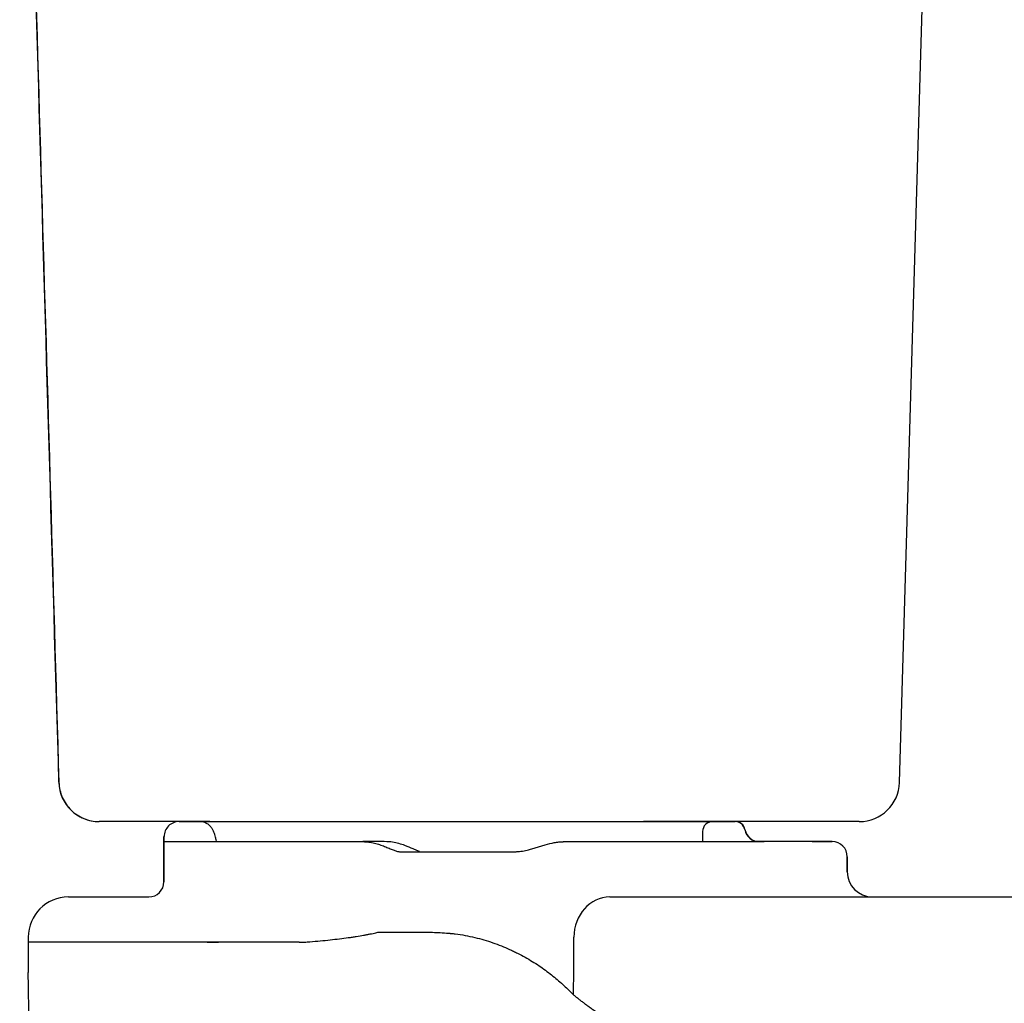
# Model space of a CAD drawing. Units: inches. Extents: x 2.74 to 7.82, y 1.48 to 4.32.
# Drawn here: x 2.75 to 3.09, y 2.17 to 2.52 of the extents above; entities that cross this region are included whole.
import ezdxf

# ---------------------------------------------------------------- set-up
doc = ezdxf.new("R2010")
doc.units = ezdxf.units.IN
doc.header["$MEASUREMENT"] = 0
doc.layers.add('Tank', color=7, linetype='Continuous')
doc.layers.add('Toilet', color=7, linetype='Continuous')

msp = doc.modelspace()

# ---------------------------------------------------------------- linework, layer by layer
at = {"layer": 'Tank', "color": 7, "linetype": 'Continuous', "lineweight": 25}
msp.add_line((3.057820387191029, 2.251788003330167), (3.073382921991488, 2.786025742332935), dxfattribs=at)
for centre, radius, start, end in [((2.775386934295646, 2.252207066613369), 0.01419213739751936, 181.6924304786983, 270.0000105081825), ((3.043634264387919, 2.25220125002288), 0.01419214563926975, 270, 358.331426783203)]:
    msp.add_arc(centre, radius, start, end, dxfattribs=at)
for points, knots in [([(2.747390322451853, 2.727030439620815), (2.747807101860175, 2.712547100431717), (2.752365623246479, 2.554135695933239), (2.7570009493542, 2.395721719206349), (2.761212473902408, 2.251791316843901)], [0, 0, 0, 0, 0.0914286394654028, 1, 1, 1, 1]), ([(2.761244523684141, 2.251847387674484), (2.758927437256894, 2.331056679875959), (2.754293267840421, 2.489475146750467), (2.749709352968992, 2.647892238063408), (2.747417397233654, 2.727100724956167)], [0, 0, 0, 0, 0.5000003709429902, 1, 1, 1, 1]), ([(2.761244526547735, 2.251847390428915), (2.761290751167206, 2.250020206916114), (2.761693504256037, 2.248202755557962), (2.763153262597069, 2.244852677794472), (2.764209729553762, 2.243321286752375), (2.766821587455166, 2.2407693941788), (2.76837601526006, 2.239749833674515), (2.771754911218018, 2.238372347214443), (2.773578133380934, 2.23801492921586), (2.775402028117046, 2.23801492921586)], [0, 0, 0, 0, 0.2500000000000001, 0.2500000000000001, 0.5000000000000001, 0.5000000000000001, 0.75, 0.75, 1, 1, 1, 1]), ([(2.814464754802287, 2.23801492921586), (2.812508843758071, 2.23801492921586), (2.810605223511548, 2.23801492921586), (2.80782698201379, 2.23801492921586), (2.806912106919754, 2.23801492921586), (2.805116191188656, 2.23801492921586), (2.804241383222752, 2.23801492921586), (2.801684414677624, 2.23801492921586), (2.80006932104741, 2.23801492921586), (2.797780485674689, 2.23801492921586), (2.797039938941214, 2.23801492921586), (2.795604780543584, 2.23801492921586), (2.794912169556085, 2.23801492921586), (2.792939048083909, 2.23801492921586), (2.791750359248113, 2.23801492921586), (2.790153980338953, 2.23801492921586), (2.789653102068996, 2.23801492921586), (2.788714958231413, 2.23801492921586), (2.78827605710817, 2.23801492921586), (2.787074752074371, 2.23801492921586), (2.786423721486777, 2.23801492921586), (2.785411962348419, 2.23801492921586), (2.785051219751445, 2.23801492921586), (2.784841510164966, 2.23801492921586)], [0, 0, 0, 0, 0.1249999999999985, 0.1249999999999985, 0.1874999999999972, 0.1874999999999972, 0.2499999999999958, 0.2499999999999958, 0.3749999999999941, 0.3749999999999941, 0.4374999999999933, 0.4374999999999933, 0.4999999999999924, 0.4999999999999924, 0.6249999999999939, 0.6249999999999939, 0.6874999999999952, 0.6874999999999952, 0.7499999999999964, 0.7499999999999964, 0.8749999999999981, 0.8749999999999981, 1, 1, 1, 1]), ([(3.007119474112763, 2.238009104383283), (3.006548347988705, 2.238009104383283), (3.005809828591463, 2.238009104383283), (3.004452087818688, 2.238009104383283), (3.003956253225027, 2.238009104383283), (3.002893225999262, 2.238009104383283), (3.002324996746577, 2.238009104383283), (3.000512259386149, 2.238009104383283), (2.999160287263162, 2.238009104383283), (2.996914693914956, 2.238009104383283), (2.996129328534806, 2.238009104383283), (2.994485183759693, 2.238009104383283), (2.993636175477643, 2.238009104383283), (2.991010661019804, 2.238009104383283), (2.989156081836814, 2.238009104383283), (2.9862190948106, 2.238009104383283), (2.985214140982382, 2.238009104383283), (2.983151220491408, 2.238009104383283), (2.982089779231803, 2.238009104383283), (2.978876254416349, 2.238009104383283), (2.976681757230693, 2.238009104383283), (2.972191264473764, 2.238009104383283), (2.969895275682166, 2.238009104383283), (2.967546518337262, 2.238009104383283)], [0, 0, 0, 0, 0.1250000000000007, 0.1250000000000007, 0.1875000000000011, 0.1875000000000011, 0.2500000000000015, 0.2500000000000015, 0.3750000000000003, 0.3750000000000003, 0.4375000000000011, 0.4375000000000011, 0.5000000000000017, 0.5000000000000017, 0.6250000000000024, 0.6250000000000024, 0.6875000000000018, 0.6875000000000018, 0.7500000000000011, 0.7500000000000011, 0.8750000000000006, 0.8750000000000006, 1, 1, 1, 1]), ([(3.043634264387723, 2.238009104383283), (3.043634264387723, 2.238009104383283), (3.043443201959857, 2.238009104383283), (3.042680128444207, 2.238009104383283), (3.042108171147181, 2.238009104383283), (3.040583485766458, 2.238009104383283), (3.039630633827262, 2.238009104383283), (3.03734358387965, 2.238009104383283), (3.036010518637173, 2.238009104383283), (3.032966637943421, 2.238009104383283), (3.031255315797143, 2.238009104383283), (3.027450085539549, 2.238009104383283), (3.025355877350254, 2.238009104383283), (3.01850940942624, 2.238009104383283), (3.013191673802922, 2.238009104383283), (3.007119488311481, 2.238009104383283)], [0, 0, 0, 0, 0.125, 0.125, 0.2500000000000001, 0.2500000000000001, 0.3750000000000001, 0.3750000000000001, 0.5, 0.5, 0.6249999999999999, 0.6249999999999999, 0.7499999999999998, 0.7499999999999998, 1, 1, 1, 1])]:
    msp.add_open_spline(points, degree=3, knots=knots, dxfattribs=at)
msp.add_open_spline([(2.784841519495799, 2.23801492921586), (2.780963402818735, 2.23801492921586), (2.777816534170618, 2.23801492921586), (2.775402028117046, 2.23801492921586)], degree=3, dxfattribs=at)
at = {"layer": 'Toilet', "color": 7, "linetype": 'Continuous', "lineweight": 25}
for p, q in [((2.803672818302051, 2.23800911559072), (2.999824548981561, 2.238009113817719)), ((2.988339682596141, 2.234463109977303), (2.988339682596141, 2.230917162872948)), ((3.003298912906391, 2.235172314291389), (3.003218207631985, 2.235172314291389)), ((2.79826593724724, 2.216733092548224), (2.79826593724724, 2.232690109830096)), ((2.79826593724724, 2.230917109682891), (2.822628584651643, 2.230917109682891)), ((2.79826594256626, 2.232690109830096), (2.79826594256626, 2.216733092548224)), ((2.79826594256626, 2.232690109830096), (2.798355089102802, 2.232690109830096)), ((2.822628584651643, 2.230917109682891), (2.838038919840439, 2.230917109682891)), ((2.838038919840439, 2.230917109682891), (2.868490520365331, 2.230917109682891)), ((2.939305263129583, 2.230917109682891), (2.956437301974027, 2.230917109682891)), ((2.956437301974027, 2.230917109682891), (3.010035013500765, 2.230917109682891)), ((3.026983184954076, 2.230917104363884), (3.006945213692433, 2.230917104363884)), ((3.034075196180929, 2.230917109682891), (3.010035013500765, 2.230917109682891)), ((3.026983184954076, 2.230917104363884), (3.03407519086192, 2.230917104363884)), ((2.881484399323057, 2.227371104069472), (2.886987724590291, 2.227371104069472)), ((2.886987724590291, 2.227371104069472), (2.907626270111397, 2.227371104069472)), ((2.907626270111397, 2.227371104069472), (2.922002505476229, 2.227371104069472)), ((3.039394196622546, 2.22559809860326), (3.039394196622546, 2.220279092842636)), ((3.039394201941551, 2.220279098161642), (3.039394201941551, 2.225598103922267)), ((2.764578902536304, 2.2114140867876), (2.792946936805638, 2.2114140867876)), ((2.955625696161043, 2.2114140867876), (2.964809879794757, 2.2114140867876)), ((2.750394890720646, 2.197230069652934), (2.750394890720646, 2.18481905798448)), ((2.87447425823288, 2.199003075119146), (2.876260061226951, 2.199003075119146)), ((2.876260061226951, 2.199003075119146), (2.881856144635663, 2.199003075119146)), ((2.881856144635663, 2.199003075119146), (2.889891103884725, 2.199003075119146))]:
    msp.add_line(p, q, dxfattribs=at)
at = {"layer": 'Toilet', "color": 7, "true_color": 0xffffff}
msp.add_line((2.846035932414871, 2.19545706871478), (2.750394890720646, 2.19545706871478), dxfattribs=at)
at = {"layer": 'Toilet', "color": 7, "linetype": 'Continuous', "lineweight": 25}
for centre, radius, start, end in [((2.991885682890565, 2.234463109977303), 0.003546003840416061, 90, 180), ((2.999824548981561, 2.234463109977303), 0.003546003840416061, 11.53695899998244, 90), ((2.99982455430057, 2.234463109977303), 0.003546003840416061, 11.53695899998947, 90), ((3.008510448155619, 2.236236110124508), 0.005319005760624091, 191.5369589999824, 270), ((3.008510453474624, 2.236236115443515), 0.005319005760624091, 191.5369589999895, 270), ((3.03407519086192, 2.22559809860326), 0.005319005760624091, 0, 90), ((3.034075196180929, 2.225598103922267), 0.005319005760624091, 0, 90), ((3.048259207996573, 2.220279092842636), 0.008865009601040153, 180, 270), ((3.048259213315593, 2.220279098161642), 0.008865009601040153, 180, 270), ((2.792946936805638, 2.216733092548224), 0.005319005760624091, 270, 0), ((2.764578902536304, 2.197230069652934), 0.01418401536166424, 90, 180), ((2.764578902536304, 2.197230069652934), 0.01418401536166424, 90, 180)]:
    msp.add_arc(centre, radius, start, end, dxfattribs=at)
for centre, major_axis, ratio, start_param, end_param in [((2.803672818302051, 2.232690109830096), (0, -0.005319005760624091), 0.999761, 3.141592653589793, 4.712388980384691), ((2.99982455430057, 2.234463109977303), (0, 0.003546003840416061), 0.976771, 4.913746901175006, 6.283185307179585), ((3.008308687629111, 2.236236115443514), (0, 0.005319005760624091), 0.9767709999999998, 1.772154247585236, 3.141592653589793), ((2.955625696161043, 2.197230069652934), (0, -0.01418401536166424), 0.8949840000000001, 3.141592653589793, 4.712388980384128)]:
    msp.add_ellipse(centre, major_axis=major_axis, ratio=ratio, start_param=start_param, end_param=end_param, dxfattribs=at)
for points, knots in [([(2.816835021474716, 2.231118181313732), (2.816705507709855, 2.231663283467739), (2.816417438189148, 2.232751775609335), (2.816103840787445, 2.233855514917748), (2.815686100291767, 2.234889795568578), (2.815125299347514, 2.235843889737619), (2.814163535916801, 2.236892281015478), (2.812724659351822, 2.237706590431814), (2.811454492966806, 2.238117085692104), (2.810794580383313, 2.238000095728688), (2.810769350667563, 2.237995340734467)], [0, 0, 0, 0, 0.2265772642165256, 0.55671859999224, 0.6826259154254161, 0.7624212200630883, 0.8293420155479841, 0.9088576471622956, 0.9965199204809452, 1, 1, 1, 1]), ([(2.868490522767971, 2.230917107118941), (2.869204234299279, 2.230917107118941), (2.869899544987806, 2.230866917385643), (2.87125225444834, 2.230689165214517), (2.871909634118413, 2.23056148333575), (2.873184886552437, 2.230250412203629), (2.873802782814046, 2.230066962377089), (2.874996776418268, 2.229667486505175), (2.875572892432579, 2.229451437222361), (2.876403103921341, 2.229122035498402), (2.876674168690073, 2.229011364987662), (2.877204366034022, 2.228791693197041), (2.877462872966806, 2.228682955065254), (2.878217543089129, 2.228365383623414), (2.87869298360366, 2.2281651392236), (2.879582496499044, 2.227816092567379), (2.879996580115662, 2.227667239657813), (2.880565578486419, 2.227504816305043), (2.8807465366184, 2.227460831688841), (2.881089749188369, 2.227397241307886), (2.881252005320921, 2.227377630318681), (2.881404139456404, 2.227372469789037)], [0, 0, 0, 0, 0.1250000000000034, 0.1250000000000034, 0.2500000000000068, 0.2500000000000068, 0.3750000000000102, 0.3750000000000102, 0.5000000000000137, 0.5000000000000137, 0.5625000000000137, 0.5625000000000137, 0.6250000000000138, 0.6250000000000138, 0.7500000000000094, 0.7500000000000094, 0.8750000000000052, 0.8750000000000052, 0.9375000000000028, 0.9375000000000028, 1, 1, 1, 1]), ([(2.888400868246652, 2.227442564163474), (2.888257261012029, 2.227495119789281), (2.887647257096685, 2.227726764387877), (2.886106155938673, 2.228429547633969), (2.883206887696431, 2.229668615402873), (2.879782974077827, 2.23072404408523), (2.877441870247267, 2.230932889040931), (2.876044304652435, 2.230917107118942)], [0, 0, 0, 0, 0.0913746238015119, 0.2895961995766332, 0.5464322033656394, 0.8578297446195012, 1, 1, 1, 1]), ([(2.926468214216584, 2.22794740741888), (2.927004781235453, 2.228073062002242), (2.927537600885564, 2.228213372547129), (2.928598762911587, 2.228512007438038), (2.929127092880606, 2.228670368128326), (2.930182085697549, 2.228994285571102), (2.93070874262424, 2.229159853721529), (2.931763265676349, 2.229487208379133), (2.932291283250603, 2.229649014673883), (2.933879368031867, 2.230111230091049), (2.934943737183371, 2.230388463324175), (2.936560757987511, 2.230690229849022), (2.937103175107676, 2.230771834113511), (2.93792350781175, 2.230856867076084), (2.938198067298757, 2.230878983621235), (2.938611791845272, 2.230901572836663), (2.9388191258919, 2.230910218665469), (2.93906189307997, 2.230915369409663), (2.939183502992108, 2.230916670723357), (2.939244365413188, 2.230916997774323), (2.93927046171823, 2.230917068041647), (2.939287862023573, 2.230917099291837), (2.939296654698033, 2.230917107118941), (2.939305265373665, 2.230917107118941)], [0, 0, 0, 0, 0.1249999999999991, 0.1249999999999991, 0.2499999999999982, 0.2499999999999982, 0.3749999999999973, 0.3749999999999973, 0.4999999999999964, 0.4999999999999964, 0.7499999999999998, 0.7499999999999998, 0.8750000000000034, 0.8750000000000034, 0.937500000000004, 0.937500000000004, 0.9687500000000051, 0.9843750000000054, 0.9921875000000032, 0.9960937500000016, 0.9980468750000008, 0.9980468750000008, 1, 1, 1, 1]), ([(2.922002503088169, 2.227371103278525), (2.922014195106751, 2.227371103278525), (2.922026069525277, 2.227371117591976), (2.922049632401556, 2.227371174711549), (2.922084972346656, 2.227371303128141), (2.922167401772274, 2.227371900484949), (2.922332139936252, 2.22737427463717), (2.922661142109948, 2.227383650768132), (2.922942359800114, 2.227399319095241), (2.923503819090328, 2.227440084934461), (2.923876824939367, 2.227479820418316), (2.924992497557962, 2.227631162149578), (2.925731804443085, 2.227774953168029), (2.926468214216584, 2.22794740741888)], [0, 0, 0, 0, 0.0078125000000027, 0.0078125000000027, 0.0156250000000054, 0.0312499999999989, 0.0625000000000013, 0.1250000000000024, 0.2500000000000007, 0.2500000000000007, 0.5000000000000044, 0.5000000000000044, 1, 1, 1, 1]), ([(2.964809881869275, 2.211414085996652), (2.973938195473945, 2.211414085996652), (2.987638739326819, 2.211414085996652), (3.001351394601134, 2.211414085996656), (3.010495856136234, 2.211414085996656), (3.015069455468463, 2.211414085996662), (3.037942205372929, 2.211414085996662), (3.056257174889009, 2.211414085996641), (3.111252351905108, 2.211414085996641), (3.147982825854953, 2.211414085996673), (3.184780360199706, 2.211414085996673)], [0, 0, 0, 0, 0.125, 0.1875, 0.1875, 0.25, 0.25, 0.5, 0.5, 1, 1, 1, 1]), ([(2.849742752041315, 2.195602328245565), (2.851014360647515, 2.195708667189247), (2.852249963877146, 2.19581886991186), (2.854651414758575, 2.196046760909464), (2.856983100505108, 2.196282138485025), (2.859176935204616, 2.196532309017145), (2.861301353959451, 2.196789928655212), (2.862328859176035, 2.1969224626182), (2.863568692121856, 2.197092910631444), (2.863814582415134, 2.197127262397036), (2.864300211291098, 2.197196212630051), (2.865019958440293, 2.197300079283328), (2.865713765161978, 2.197405262333926), (2.867067024735221, 2.197617371788914), (2.867923447912752, 2.197761099758222), (2.869139379331042, 2.197980178196873), (2.869533225440094, 2.198053786124468), (2.870106661822966, 2.198165077601447), (2.870295012539533, 2.19820234085847), (2.870665292241949, 2.198277038355086), (2.870847241703412, 2.198314475664728), (2.871741075014544, 2.198502103966089), (2.87240529466844, 2.198653618057823), (2.873018529360021, 2.198806547430014)], [0, 0, 0, 0, 0.1249999999999978, 0.1249999999999978, 0.2499999999999956, 0.3749999999999934, 0.3749999999999934, 0.4999999999999905, 0.4999999999999905, 0.5312499999999899, 0.5312499999999899, 0.5624999999999893, 0.6249999999999896, 0.6249999999999896, 0.7499999999999918, 0.7499999999999918, 0.8124999999999926, 0.8124999999999926, 0.8437499999999934, 0.8437499999999934, 0.8749999999999943, 0.8749999999999943, 1, 1, 1, 1]), ([(2.889891106028497, 2.199003072555196), (2.890683173940282, 2.199003072555196), (2.89151154239903, 2.198994164397007), (2.893238218269325, 2.198953506049663), (2.894136533006776, 2.19892176465033), (2.896002512881864, 2.198830039340455), (2.896970175715587, 2.198770066943327), (2.898223959075128, 2.198673644741297), (2.898476931004154, 2.198653285264688), (2.898859743475132, 2.198621054588471), (2.898987934625406, 2.198610026431094), (2.899244995149896, 2.198587432681562), (2.899889600337829, 2.198529583303347), (2.900543938606312, 2.198464797428356), (2.90107359789479, 2.198408225993493)], [0, 0, 0, 0, 0.2499999999999986, 0.2499999999999986, 0.4999999999999971, 0.4999999999999971, 0.7499999999999957, 0.7499999999999957, 0.812499999999996, 0.812499999999996, 0.8437499999999984, 0.8437499999999984, 0.8750000000000009, 1, 1, 1, 1]), ([(2.90107359789479, 2.198408225993493), (2.902262111567264, 2.198249922053834), (2.903428030275741, 2.198062701145129), (2.905717347171748, 2.19763563323025), (2.906840741630948, 2.197395778759258), (2.909047156583195, 2.196867821196484), (2.91013017438986, 2.19657971251214), (2.912257564777804, 2.195959006691184), (2.913301935411436, 2.195626405206288), (2.915353410821247, 2.194920003524522), (2.916360514193524, 2.194546199799325), (2.918338534659615, 2.193760329569851), (2.919309450767429, 2.193348260053096), (2.920739296616759, 2.192703468036414), (2.9212115456404, 2.192484060362281), (2.92214704525863, 2.192036774505406), (2.922608447553937, 2.191809782947483), (2.923974236647322, 2.191119432300606), (2.924860223252118, 2.190646707073135), (2.926585981547223, 2.189679563255496), (2.92742574980819, 2.189185140760811), (2.929061404422519, 2.188177614664899), (2.929857288309567, 2.187664507737904), (2.93140707282954, 2.18662246451183), (2.932160971717682, 2.186093525177272), (2.933628312858637, 2.185022602701491), (2.934341753939687, 2.184480616581192), (2.935729377284673, 2.183386409259759), (2.93640355886809, 2.182834184921864), (2.937713559751856, 2.181722423949905), (2.938349378835646, 2.181162883799414), (2.939583263367727, 2.180039626948165), (2.94018132908888, 2.179475906094861), (2.941340026965992, 2.178347750521711), (2.941900659971115, 2.17778331069181), (2.942748548088701, 2.176904015498591)], [0, 0, 0, 0, 0.0624999999999991, 0.0624999999999991, 0.1249999999999982, 0.1249999999999982, 0.1874999999999979, 0.1874999999999979, 0.2499999999999976, 0.2499999999999976, 0.3124999999999973, 0.3124999999999973, 0.3749999999999969, 0.3749999999999969, 0.4062499999999975, 0.4062499999999975, 0.4374999999999981, 0.4374999999999981, 0.4999999999999983, 0.4999999999999983, 0.5624999999999986, 0.5624999999999986, 0.6249999999999988, 0.6249999999999988, 0.687499999999999, 0.687499999999999, 0.7499999999999991, 0.7499999999999991, 0.8124999999999993, 0.8124999999999993, 0.8749999999999996, 0.8749999999999996, 0.9374999999999998, 0.9374999999999998, 1, 1, 1, 1]), ([(2.942748548088701, 2.176904015498588), (2.942792959586885, 2.178595955031103), (2.942830262109677, 2.180288348647441), (2.942890374439067, 2.183674077549087), (2.942913135572002, 2.185367416074334), (2.942936674184082, 2.187908119989999), (2.942942754144308, 2.188755137204608), (2.942951430325451, 2.190449400885315), (2.942954020673774, 2.191296647738074), (2.94295546015482, 2.192567679172579), (2.94295553707811, 2.192991382859478), (2.942954884313625, 2.193838843372209), (2.942954153585095, 2.194262600272969), (2.942950770770604, 2.194898386222523), (2.942949185884721, 2.19511034498622), (2.942946293291502, 2.195428317035121), (2.942945250249867, 2.195534312905413), (2.942943591064669, 2.195693312931702), (2.942943020658685, 2.195746314080955), (2.942941792924973, 2.195852322098347), (2.942941105686625, 2.195905330935527), (2.942938966473097, 2.196064362540763), (2.94293762212563, 2.196170378215827), (2.94293532292183, 2.19638238391728), (2.942934354945479, 2.196488374807682), (2.942932024847298, 2.196806309708637), (2.942931232047194, 2.197018216247985), (2.942931232049837, 2.197230070625198)], [0, 0, 0, 0, 0.2499999999999926, 0.2499999999999926, 0.4999999999999852, 0.4999999999999852, 0.6249999999999889, 0.6249999999999889, 0.7499999999999925, 0.7499999999999925, 0.8124999999999943, 0.8124999999999943, 0.8749999999999961, 0.8749999999999961, 0.906249999999997, 0.906249999999997, 0.9218749999999976, 0.9218749999999976, 0.9296874999999978, 0.9296874999999978, 0.9374999999999979, 0.9374999999999979, 0.9531249999999984, 0.9531249999999984, 0.968749999999999, 0.968749999999999, 1, 1, 1, 1]), ([(2.813567011028649, 2.19545706871478), (2.814198600135352, 2.19545706871478), (2.814849300050994, 2.19545706871478), (2.816188928961132, 2.19545706871478), (2.816877771855459, 2.19545706871478), (2.817585573504889, 2.19545706871478)], [0, 0, 0, 0, 0.5, 0.5, 1, 1, 1, 1]), ([(2.846035932414871, 2.19545706871478), (2.846665424737775, 2.19545706871477), (2.847289571552537, 2.195468069314317), (2.848525816828136, 2.195515405270691), (2.849137779010888, 2.195551740847068), (2.849742752041315, 2.195602328245565)], [0, 0, 0, 0, 0.5, 0.5, 1, 1, 1, 1]), ([(2.942748548088701, 2.176904015498591), (2.942994226593353, 2.176705651526902), (2.943253488890651, 2.176498028714946), (2.943662187682008, 2.17617376287601), (2.943871493629921, 2.176008418470916), (2.944088172042509, 2.175838424974534), (2.944234258612617, 2.17572407963151), (2.944308140797109, 2.175666382029027), (2.944680561518442, 2.175376223760387), (2.944988910949792, 2.175138140403883), (2.94562551316438, 2.174651402083797), (2.945953768767236, 2.174402746336308), (2.946629609296011, 2.173895949577148), (2.946977195696874, 2.173637807047758), (2.947691403037197, 2.173112911556989), (2.948424646556056, 2.172579403545432), (2.94958147154912, 2.171755420807186), (2.950391024529917, 2.17119140138136), (2.950909231635652, 2.170834565525007), (2.951013485450869, 2.17076298186881), (2.951223226591026, 2.170619387138306), (2.951328799400439, 2.170547317956554), (2.95164669479928, 2.170330944607425), (2.951860045024006, 2.170186574651693), (2.952504323387931, 2.169753187977545), (2.952939475784436, 2.169463896719359), (2.953820963694863, 2.168884980341377), (2.954713635253832, 2.168305729484657), (2.955628719699515, 2.167726473199326), (2.957018339721984, 2.166858000720918), (2.957967289093506, 2.166279447288728), (2.959183495013857, 2.165558799178069), (2.959428238033244, 2.165414789605611), (2.959797644596669, 2.165198973846957), (2.959921219775758, 2.165127034998306), (2.960168815263273, 2.164983415281406), (2.960788859938855, 2.164625042491642), (2.961414194472017, 2.164270080000824), (2.961917895912141, 2.163988355030214)], [0, 0, 0, 0, 0.0624999999999999, 0.0624999999999999, 0.0937500000000033, 0.1093750000000051, 0.1093750000000051, 0.1250000000000068, 0.1250000000000068, 0.1875000000000098, 0.1875000000000098, 0.2500000000000128, 0.2500000000000128, 0.3125000000000158, 0.3125000000000158, 0.3750000000000189, 0.4375000000000219, 0.5000000000000249, 0.5000000000000249, 0.5156250000000263, 0.5156250000000263, 0.5312500000000278, 0.5312500000000278, 0.5625000000000285, 0.5625000000000285, 0.6250000000000279, 0.6250000000000279, 0.6875000000000273, 0.7500000000000266, 0.7500000000000266, 0.8750000000000213, 0.8750000000000213, 0.9062500000000197, 0.9062500000000197, 0.9218750000000192, 0.9218750000000192, 0.9375000000000192, 1, 1, 1, 1])]:
    msp.add_open_spline(points, degree=3, knots=knots, dxfattribs=at)
for points in [[(2.868823753804506, 2.230917107118941), (2.868712676792327, 2.230917107118941), (2.868601599780135, 2.230917107118941), (2.868490522767971, 2.230917107118941)], [(2.876044304652435, 2.230917107118942), (2.873637454369771, 2.230917107118942), (2.871230604087131, 2.230917107118942), (2.868823753804506, 2.230917107118941)], [(2.881404139456404, 2.227372469789037), (2.881430892216486, 2.227371562310837), (2.881457646245462, 2.227371103278525), (2.881484401581186, 2.227371103278525)], [(2.873018529360021, 2.198806547430014), (2.873541093848974, 2.198936865333296), (2.874026542907831, 2.199003072555196), (2.874474257572153, 2.199003072555196)], [(2.750637802033001, 2.170902621747692), (2.750556831271574, 2.175541433562973), (2.750475860510154, 2.180180245378254), (2.750394889748723, 2.184819057193532)]]:
    msp.add_open_spline(points, degree=3, dxfattribs=at)

doc.saveas('drawing.dxf')
